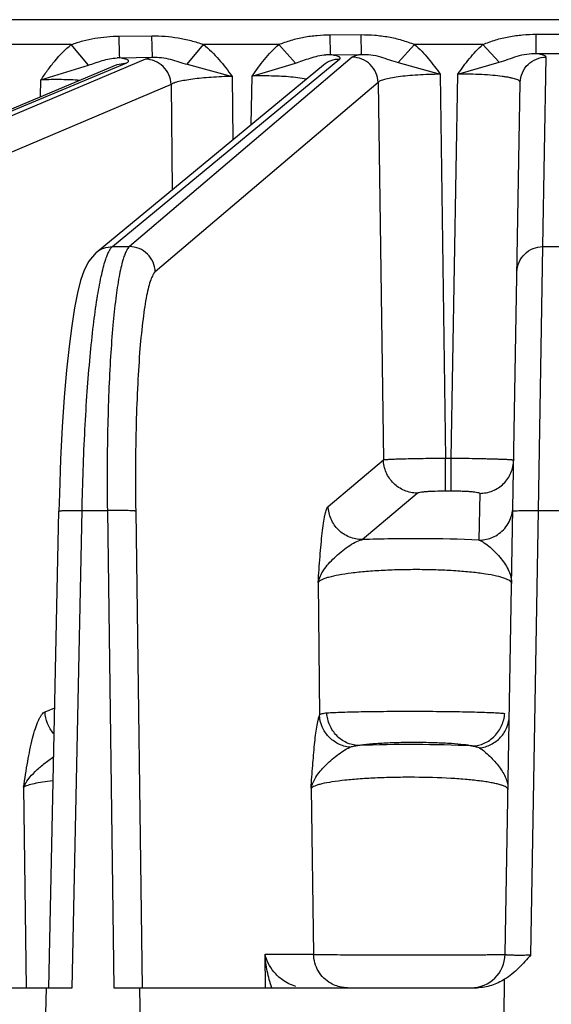
# Model space of a CAD drawing. Units: inches. Extents: x 0 to 17, y 0 to 11.
# Drawn here: x 3.9 to 4.1, y 1.6 to 2.1 of the extents above; entities that cross this region are included whole.
import ezdxf

# ---------------------------------------------------------------- set-up
doc = ezdxf.new("R2010")
doc.units = ezdxf.units.IN
doc.header["$LTSCALE"] = 0.935
doc.header["$MEASUREMENT"] = 0
doc.layers.get('0').update_dxf_attribs({"linetype": 'CONTINUOUS'})
doc.layers.add('7_ALL_FEATURES', color=7, linetype='CONTINUOUS')

msp = doc.modelspace()

# ---------------------------------------------------------------- linework, layer by layer
at = {"color": 7, "linetype": 'CONTINUOUS'}
msp.add_line((4.1133539084, 1.6010027971), (4.1142419702, 1.6519180385), dxfattribs=at)
at = {"layer": '7_ALL_FEATURES', "color": 9, "linetype": 'CONTINUOUS'}
for p, q in [((4.5413383727, 2.092507384), (3.7297915012, 2.092507384)), ((3.9386885086, 2.0850099216), (3.9536456781, 2.0851312809)), ((3.9389002347, 2.07666287), (3.9386885086, 2.0850099216)), ((3.9539261827, 2.0754012751), (3.9536456781, 2.0851313942)), ((4.0348885294, 2.0856403656), (4.0489419932, 2.0856981151)), ((4.0350292817, 2.0765820553), (4.0348885294, 2.0856403656)), ((4.0490833753, 2.076715742), (4.0489419932, 2.085698222)), ((4.1286732182, 2.0858662703), (4.1424567106, 2.085866266)), ((4.1286732617, 2.0771056444), (4.1286732182, 2.0858662703)), ((3.9169068563, 2.0812121654), (3.8756085715, 2.0812121654)), ((3.9247336211, 2.0717984645), (3.9169068563, 2.081212164)), ((3.9696836323, 2.0722071423), (3.9771297772, 2.0812121654)), ((4.0113704344, 2.0812121654), (3.9771297772, 2.0812121654)), ((4.0190469228, 2.0727345576), (4.0113704344, 2.0812121647)), ((4.0658631617, 2.072950206), (4.073302301, 2.0812121654)), ((4.1043470446, 2.0812121654), (4.073302301, 2.0812121654)), ((4.1118475548, 2.0731168609), (4.1043470446, 2.081212165)), ((3.9389691189, 2.0751197209), (3.9389002347, 2.07666287)), ((3.9389689948, 2.0751197186), (3.9539263677, 2.0754011056)), ((4.0448750505, 2.0754392034), (3.9433636388, 1.9892230801)), ((3.9539263677, 2.0754011056), (3.9506471089, 2.0745284423)), ((4.035029116, 2.0765820537), (4.0490832825, 2.0767158211)), ((4.1286733599, 2.0771056444), (4.142457036, 2.0771056737)), ((4.1316771769, 1.9892230801), (4.1331827218, 2.075475687)), ((3.7417747719, 1.9892230801), (3.9421452241, 2.0729369658)), ((3.9506471089, 2.0745284423), (3.7493803782, 1.9892230801)), ((3.9030987849, 2.065098477), (3.9247336013, 2.0717984897)), ((3.9356307138, 1.9892230801), (4.0391821361, 2.0746527191)), ((3.9378284849, 2.0720734817), (3.9421452241, 2.0729369658)), ((3.9696836217, 2.0722071286), (3.9901811572, 2.0666872246)), ((3.9993552392, 2.0668711317), (4.0190469114, 2.072734571)), ((4.0658631804, 2.0729502281), (4.0849470099, 2.0676562487)), ((4.0930127574, 2.0677126771), (4.1118475493, 2.0731168672)), ((3.9901815543, 2.0666869923), (3.9904817717, 2.037914005)), ((3.9988953342, 2.044855171), (3.9993633181, 2.066876124)), ((4.0240000663, 2.0654437388), (4.0180430903, 2.0663135355)), ((4.0849466903, 2.0676564365), (4.0873709474, 1.8929808821)), ((4.0899600671, 1.8929808821), (4.0930125941, 2.0677125755)), ((3.9623517697, 2.06302833), (3.7610847802, 1.9777228582)), ((3.9029144721, 2.0574865621), (3.9031072868, 2.065103827)), ((4.0566659485, 2.0639389815), (3.9551545368, 1.9777228582)), ((3.9623517697, 2.06302833), (3.9628513902, 2.0151190162)), ((4.0566659485, 2.0639389815), (4.059049391, 1.8922296758)), ((3.9356307138, 1.9892230801), (3.9433636388, 1.9892230801)), ((4.1297769019, 1.8690611799), (4.1316771769, 1.9892230801)), ((4.1316771769, 1.9892230801), (4.139452697, 1.9892230801)), ((4.033948604, 1.8710259834), (4.059049391, 1.8922296758)), ((4.0873709474, 1.8929808821), (4.0899600671, 1.8929808821)), ((4.0873716543, 1.8780808065), (4.0873716543, 1.8929808821)), ((4.0899628099, 1.8780808065), (4.0899628099, 1.8929808821)), ((4.0873716543, 1.8780808065), (4.0899628099, 1.8780808065)), ((4.0493608213, 1.8558554488), (4.0744621679, 1.8770592002)), ((4.1029369575, 1.8769399683), (4.1025643423, 1.8556226631)), ((3.9172593665, 1.6519150611), (3.9218215323, 1.8690611799)), ((3.9218215323, 1.8690611799), (3.9333341874, 1.8690611799)), ((3.9333341874, 1.8690611799), (3.9363110935, 1.6519150611)), ((3.9462455012, 1.8688561766), (3.9492195968, 1.6519150611)), ((4.1262477136, 1.6668741189), (4.1297769019, 1.8690611799)), ((4.1297769019, 1.8690611799), (4.141352972, 1.8690611799)), ((4.0293573079, 1.8364030619), (4.0299405671, 1.7759089086)), ((3.9049703563, 1.7774937351), (3.9094199786, 1.7793387594)), ((3.8951424813, 1.7431846882), (3.896346559, 1.651915065)), ((4.0261282447, 1.7426895031), (4.0272938129, 1.6671445488)), ((4.0051768457, 1.6671445488), (4.0272938129, 1.6671445488)), ((4.0053882445, 1.6519150611), (4.0051768457, 1.6671445488))]:
    msp.add_line(p, q, dxfattribs=at)
at = {"layer": '7_ALL_FEATURES', "color": 7, "linetype": 'CONTINUOUS'}
for p, q in [((3.7373848795, 1.9883287264), (3.9378284849, 2.0720734817)), ((3.928247905, 1.9865712214), (4.0318116967, 2.0720110796)), ((4.1145078019, 1.6671445488), (4.1214345135, 2.0639755878)), ((3.9067428501, 1.6519150611), (3.9113015859, 1.8688979197)), ((4.1142419702, 1.6519180385), (4.1143089731, 1.6557555117)), ((3.7411736307, 1.6519150611), (3.9055909703, 1.6519150611)), ((3.9039833933, 1.5759689565), (3.90557908, 1.651917046)), ((3.90557908, 1.651917046), (3.9172593665, 1.6519150611)), ((3.9363110935, 1.6519150611), (3.9479913945, 1.651917046)), ((3.9479913945, 1.651917046), (3.9490326275, 1.5759689565)), ((3.9480032848, 1.6519150611), (4.1017904584, 1.6519150611))]:
    msp.add_line(p, q, dxfattribs=at)
msp.add_lwpolyline([(3.9282490916, 1.9865697763), (3.9248658888, 1.9826731172), (3.9227737588, 1.9785449195), (3.921163072, 1.9738507294), (3.9197187812, 1.9681563313), (3.9183684204, 1.9613086422), (3.9170893424, 1.953207343), (3.915876713, 1.9437595102), (3.9147441962, 1.9329283684), (3.9137120567, 1.9207281946), (3.9128064779, 1.9072144859), (3.9120561219, 1.8924834477), (3.9114930218, 1.8766724749), (3.9113019236, 1.8688978077)], dxfattribs=at)
at = {"layer": '7_ALL_FEATURES', "color": 9, "linetype": 'CONTINUOUS'}
for centre, radius, start, end in [((3.9386178302, 2.0531325409), 0.021989966, 89.085333691, 92.2888416806), ((4.0344211454, 2.0536150349), 0.0229746604, 88.4843325961, 93.8974452145), ((4.1029963165, 1.8710644043), 0.0150686267, 351.8993906523, 358.9678388416)]:
    msp.add_arc(centre, radius, start, end, dxfattribs=at)
at = {"layer": '7_ALL_FEATURES', "color": 7, "linetype": 'CONTINUOUS'}
msp.add_arc((4.099010375, 1.6674150611), 0.0154998793, 269.9992152714, 358.9999863044, dxfattribs=at)
at = {"layer": '7_ALL_FEATURES', "color": 9, "linetype": 'CONTINUOUS'}
for points, knots in [([(3.9169068563, 2.0812121654), (3.9186543762, 2.08182332), (3.9221845151, 2.0829501583), (3.9276175563, 2.0841339593), (3.9331331294, 2.0848278793), (3.9368364679, 2.0849949417), (3.9386885086, 2.0850099216)], [0, 0, 0, 0, 0.2500382687, 0.4998911629, 0.7498543811, 1, 1, 1, 1]), ([(3.9536456781, 2.0851312809), (3.9556413442, 2.0851475198), (3.9596343487, 2.0850238579), (3.9655850307, 2.0843368716), (3.9714449841, 2.0830868913), (3.9752467183, 2.081869004), (3.9771297772, 2.0812121654)], [0, 0, 0, 0, 0.2501855702, 0.5001711255, 0.7499903449, 1, 1, 1, 1]), ([(4.0113704344, 2.0812121654), (4.0132449039, 2.0819276237), (4.0170274206, 2.0832759405), (4.0228927473, 2.0846682602), (4.0288662349, 2.0854571975), (4.0328808704, 2.0856322052), (4.0348885294, 2.0856403656)], [0, 0, 0, 0, 0.250066546, 0.4998244651, 0.74977061, 1, 1, 1, 1]), ([(4.0489419932, 2.0856981151), (4.0510208321, 2.0857067326), (4.0551791101, 2.0855558615), (4.0613685106, 2.0847730854), (4.0674457998, 2.0833486363), (4.0713603364, 2.0819491294), (4.073302301, 2.0812121654)], [0, 0, 0, 0, 0.2502603218, 0.500219116, 0.7499512154, 1, 1, 1, 1]), ([(4.1043470446, 2.0812121654), (4.1062817487, 2.0819692571), (4.110182303, 2.0834091779), (4.1162493447, 2.0848823047), (4.122435573, 2.0856979231), (4.1265938767, 2.0858662569), (4.1286732182, 2.0858662703)], [0, 0, 0, 0, 0.2500707072, 0.4997711919, 0.7497152228, 1, 1, 1, 1]), ([(3.9031072868, 2.065103827), (3.9040917815, 2.0665798739), (3.9060896652, 2.0695147743), (3.9104174891, 2.0751338744), (3.9141553387, 2.0789784899), (3.9169068563, 2.0812121654)], [0, 0, 0, 0, 0.250159836, 0.500308941, 1, 1, 1, 1]), ([(3.9771297772, 2.0812121654), (3.9796656762, 2.0791615365), (3.9843251434, 2.0745376524), (3.9882769121, 2.069336355), (3.9901815543, 2.0666869923)], [0, 0, 0, 0, 0.49987169, 1, 1, 1, 1]), ([(3.9993633181, 2.066876124), (4.0011132852, 2.0694637605), (4.0047511923, 2.0745490737), (4.0090325784, 2.0791428715), (4.0113704344, 2.0812121654)], [0, 0, 0, 0, 0.5001371346, 1, 1, 1, 1]), ([(4.073302301, 2.0812121654), (4.0755402759, 2.0792398146), (4.0796684805, 2.0748925708), (4.0832288722, 2.0700966383), (4.0849466903, 2.0676564365)], [0, 0, 0, 0, 0.4999047416, 1, 1, 1, 1]), ([(4.0930125941, 2.0677125755), (4.0946862606, 2.0701337526), (4.0981502697, 2.0748984863), (4.1021676096, 2.0792356784), (4.1043470446, 2.0812121654)], [0, 0, 0, 0, 0.5000984494, 1, 1, 1, 1]), ([(3.9247336013, 2.0717984897), (3.9257758918, 2.0721370648), (3.9278672098, 2.0728726772), (3.9310423303, 2.0739577032), (3.9343380271, 2.0747941079), (3.9366051821, 2.0750598066), (3.9377396125, 2.0751049631)], [0, 0, 0, 0, 0.2440831089, 0.4937434999, 0.7471357614, 1, 1, 1, 1]), ([(3.9421452241, 2.0729369658), (3.9423413847, 2.0730188587), (3.9426066318, 2.0731431149), (3.9428850673, 2.0733590763), (3.9430064337, 2.0735062938), (3.9430574319, 2.0736637853), (3.9430227895, 2.0738225535), (3.9429132456, 2.0739679595), (3.9426514586, 2.0741755377), (3.9421356598, 2.0744092841), (3.9413155712, 2.0746627069), (3.9402306895, 2.0749072166), (3.9394178046, 2.0750489406), (3.9389689948, 2.0751197186)], [0, 0, 0, 0, 0.1123180079, 0.1531594687, 0.1853687896, 0.2118268026, 0.2375134767, 0.2678247537, 0.3062201791, 0.4130794646, 0.5640425892, 0.7599250372, 1, 1, 1, 1]), ([(3.9539261966, 2.0754009937), (3.955273938, 2.0754743012), (3.958003007, 2.0753786292), (3.9620033728, 2.0745848427), (3.9658626595, 2.0733843645), (3.9684111863, 2.0725712142), (3.9696836217, 2.0722071286)], [0, 0, 0, 0, 0.2504313106, 0.5036766373, 0.7544362584, 1, 1, 1, 1]), ([(4.0190469114, 2.072734571), (4.0201629585, 2.0730855217), (4.022395678, 2.073867648), (4.0257572217, 2.0750970954), (4.0292420053, 2.0760994824), (4.0316516984, 2.0764545481), (4.0328595392, 2.076536562)], [0, 0, 0, 0, 0.2442468412, 0.4937494931, 0.7472570496, 1, 1, 1, 1]), ([(4.0391821361, 2.0746527191), (4.0392662649, 2.0747219299), (4.0393796604, 2.0748380156), (4.0394208393, 2.0750345565), (4.0393720222, 2.075230545), (4.0391344359, 2.0754620048), (4.0386967949, 2.0756955908), (4.0380600533, 2.075930575), (4.0368256678, 2.0762680709), (4.0357858585, 2.0764591197), (4.035029116, 2.0765820537)], [0, 0, 0, 0, 0.0623357715, 0.0869683738, 0.1116871849, 0.1745364115, 0.2678033388, 0.3962484661, 0.5613110949, 1, 1, 1, 1]), ([(4.0490832825, 2.0767158211), (4.0485678759, 2.0766232327), (4.0476411106, 2.0764409021), (4.046416069, 2.0761333889), (4.0455178348, 2.0758245014), (4.0450382559, 2.0755780373), (4.0448750505, 2.0754392034)], [0, 0, 0, 0, 0.35500441, 0.6403881974, 0.8547404683, 1, 1, 1, 1]), ([(4.0566659485, 2.0639389815), (4.0566260218, 2.0654452353), (4.0559418692, 2.068476194), (4.0533087433, 2.0722982123), (4.0494243103, 2.0748344645), (4.0463794628, 2.0754394039), (4.0448750505, 2.0754392034)], [0, 0, 0, 0, 0.2496508556, 0.5002778764, 0.7507419142, 1, 1, 1, 1]), ([(4.049083377, 2.0767155765), (4.050521813, 2.0767817867), (4.0534409363, 2.0766439305), (4.0576999825, 2.0756836147), (4.0617913172, 2.0742710814), (4.0645041346, 2.0733494102), (4.0658631804, 2.0729502281)], [0, 0, 0, 0, 0.249689179, 0.5033469281, 0.7543859938, 1, 1, 1, 1]), ([(4.1118475493, 2.0731168672), (4.1132081376, 2.0735321136), (4.1159268145, 2.0744817959), (4.120017438, 2.0759678738), (4.1242899759, 2.0769901574), (4.1272258869, 2.0771586861), (4.1286733836, 2.0771056346)], [0, 0, 0, 0, 0.2452914772, 0.4963997451, 0.7502382296, 1, 1, 1, 1]), ([(4.1214345113, 2.0639754651), (4.1214607642, 2.0654794902), (4.1221193406, 2.0685109868), (4.1247360502, 2.0723386503), (4.1286233459, 2.0748745878), (4.1316731913, 2.0754758872), (4.1331827218, 2.075475687)], [0, 0, 0, 0, 0.2493142918, 0.4993808947, 0.7498112144, 1, 1, 1, 1]), ([(4.1331827218, 2.075475687), (4.1331858488, 2.0756447088), (4.132929566, 2.0759083942), (4.1325148748, 2.0761311024), (4.1320077014, 2.0763379425), (4.131368309, 2.0765363833), (4.1302463409, 2.0768215587), (4.1293292495, 2.0769945985), (4.1286733599, 2.0771056444)], [0, 0, 0, 0, 0.1028927362, 0.1866796309, 0.2961796325, 0.4322570575, 0.5951116811, 1, 1, 1, 1]), ([(3.9623515109, 2.0630282203), (3.9622983376, 2.0645358685), (3.9615986814, 2.0675601355), (3.9589825312, 2.0713765039), (3.9551430772, 2.0739177775), (3.952130543, 2.0745286433), (3.9506471089, 2.0745284423)], [0, 0, 0, 0, 0.2512614088, 0.5029616902, 0.7529276729, 1, 1, 1, 1]), ([(4.0318107678, 2.0720122057), (4.032833118, 2.0728555552), (4.0351924837, 2.0741853114), (4.0378587416, 2.0746528956), (4.0391821361, 2.0746527191)], [0, 0, 0, 0, 0.5003610178, 1, 1, 1, 1]), ([(3.9901815518, 2.0666872351), (3.9869947213, 2.0666187899), (3.9823318842, 2.0664163614), (3.9763444012, 2.0659240762), (3.9723773925, 2.0654792956), (3.9689322437, 2.0649641797), (3.9660970058, 2.0643984408), (3.963954167, 2.0637982416), (3.9627782233, 2.0633113407), (3.9623517692, 2.0630283859)], [0, 0, 0, 0, 0.3388790217, 0.4959243966, 0.638645539, 0.7631572359, 0.8662445728, 0.94559042, 1, 1, 1, 1]), ([(4.0180430903, 2.0663135355), (4.0151535198, 2.0665976511), (4.0089249083, 2.0669308699), (4.0026908449, 2.0669434052), (3.9993632119, 2.0668711292)], [0, 0, 0, 0, 0.4659083437, 1, 1, 1, 1]), ([(4.0849466929, 2.0676562446), (4.0815254712, 2.0676314856), (4.076538308, 2.0674769644), (4.0701703841, 2.0670049971), (4.0660443308, 2.0665577408), (4.0625557352, 2.0660274029), (4.0598194271, 2.0654317421), (4.0580445895, 2.064864437), (4.0570896392, 2.0643484443), (4.0567700435, 2.0640785615), (4.0566659485, 2.0639389815)], [0, 0, 0, 0, 0.3565292794, 0.5196361911, 0.6653061347, 0.7889680427, 0.8870406095, 0.9572554143, 0.9818550666, 1, 1, 1, 1]), ([(4.1214345146, 2.0639756519), (4.1214399488, 2.0642838193), (4.1209545825, 2.0647585673), (4.1201861605, 2.0651460787), (4.1192457643, 2.0655013571), (4.1180694205, 2.0658305292), (4.1166490692, 2.066147073), (4.1150019789, 2.0664413192), (4.1123976415, 2.0668194792), (4.1086964018, 2.0672029997), (4.1019669777, 2.0676434048), (4.0966643425, 2.0677389514), (4.0930125965, 2.0677127143)], [0, 0, 0, 0, 0.0317199965, 0.0577870035, 0.09179423, 0.133853319, 0.1838188276, 0.2413633557, 0.3060524268, 0.4546013104, 0.6241705909, 1, 1, 1, 1]), ([(3.9207417044, 2.0649059973), (3.9179818004, 2.0651019376), (3.9121004501, 2.0652954158), (3.9062187347, 2.0652112313), (3.9031071538, 2.0650985743)], [0, 0, 0, 0, 0.4705151938, 1, 1, 1, 1]), ([(3.9282593455, 1.9865825666), (3.9292816957, 1.9874259162), (3.9316410615, 1.9887556724), (3.9343073194, 1.9892232566), (3.9356307138, 1.9892230801)], [0, 0, 0, 0, 0.5003610162, 1, 1, 1, 1]), ([(3.9324540138, 1.983007136), (3.9326948018, 1.9837539963), (3.9331684474, 1.9851086757), (3.9339499135, 1.9869015068), (3.9347293746, 1.9882603829), (3.9353252213, 1.9889702714), (3.9356307138, 1.9892230801)], [0, 0, 0, 0, 0.3340718662, 0.6105963593, 0.8311869311, 1, 1, 1, 1]), ([(3.9433636388, 1.9892230801), (3.943066147, 1.9889702971), (3.9424916973, 1.988259106), (3.9417551271, 1.9868997667), (3.9410301356, 1.9851068359), (3.9405995836, 1.9837534215), (3.9403824516, 1.983007136)], [0, 0, 0, 0, 0.168204342, 0.3884302303, 0.6651161998, 1, 1, 1, 1]), ([(3.9551545368, 1.9777228582), (3.9551146101, 1.9792291099), (3.9544304632, 1.9822600661), (3.9517973367, 1.9860820827), (3.9479129037, 1.9886183372), (3.9448680528, 1.9892232807), (3.9433636388, 1.9892230802)], [0, 0, 0, 0, 0.24965052, 0.5002772719, 0.7507416416, 1, 1, 1, 1]), ([(4.1199289665, 1.9777228582), (4.1199552193, 1.9792268831), (4.1206137954, 1.9822583795), (4.1232305049, 1.986086043), (4.1271178007, 1.9886219805), (4.1301676463, 1.9892232802), (4.1316771769, 1.9892230801)], [0, 0, 0, 0, 0.2493142719, 0.4993808512, 0.7498111906, 1, 1, 1, 1]), ([(3.9218215323, 1.8690611799), (3.9220603571, 1.8813786857), (3.9226822031, 1.8994577434), (3.9241028025, 1.9228298859), (3.9253801958, 1.9386487313), (3.9268581953, 1.9527912498), (3.928503411, 1.9649367368), (3.9300539519, 1.9736667981), (3.9313992494, 1.9794325971), (3.9320943203, 1.9818914629), (3.9324540138, 1.983007136)], [0, 0, 0, 0, 0.322318668, 0.4731615891, 0.6125770483, 0.7374975032, 0.8451316803, 0.9331930696, 0.9693315963, 1, 1, 1, 1]), ([(3.9403824516, 1.983007136), (3.9400575737, 1.9818905261), (3.9394395722, 1.9794301232), (3.9382752317, 1.9736615082), (3.9369994393, 1.964929461), (3.935736544, 1.9527849062), (3.9347036369, 1.9386430828), (3.933923972, 1.9228246741), (3.933238475, 1.8994463077), (3.9331856207, 1.8813724974), (3.9333341874, 1.8690611799)], [0, 0, 0, 0, 0.0304979502, 0.0664841613, 0.1543034381, 0.261787273, 0.3866548658, 0.5261170422, 0.6771059183, 1, 1, 1, 1]), ([(3.9551545368, 1.9777228582), (3.9547214743, 1.9773536945), (3.9539276455, 1.9761632528), (3.9529697157, 1.9738604202), (3.9520351363, 1.9706796262), (3.9511443626, 1.9666492901), (3.95030224, 1.9617884387), (3.9491959658, 1.9537805282), (3.9480533177, 1.9420274607), (3.9470483532, 1.9261254679), (3.9463866894, 1.9082225628), (3.9460945705, 1.8889081481), (3.9461528373, 1.8756258594), (3.9462455012, 1.8688561766)], [0, 0, 0, 0, 0.0155299003, 0.0380930497, 0.0681650083, 0.1057772236, 0.1507289334, 0.202746842, 0.3263691504, 0.4728709013, 0.6375406616, 0.8152337884, 1, 1, 1, 1]), ([(4.0590493907, 1.8922296985), (4.0591780483, 1.8922565227), (4.0595164561, 1.8922981469), (4.0604961555, 1.8923853483), (4.0622732958, 1.8924801617), (4.0650197523, 1.8925896979), (4.0685158963, 1.8926924691), (4.0726449148, 1.8927872686), (4.0790008891, 1.8928997651), (4.0839653891, 1.8929552302), (4.0873709475, 1.8929808737)], [0, 0, 0, 0, 0.0139129861, 0.0360281029, 0.1041610603, 0.2022380454, 0.3270350007, 0.4744163372, 0.6394665838, 1, 1, 1, 1]), ([(4.0744621679, 1.8770592002), (4.0724890488, 1.877076943), (4.0685032901, 1.8779017366), (4.0634291971, 1.8812562178), (4.0599938415, 1.8862792107), (4.0591016962, 1.8902541732), (4.0590494263, 1.8922297057)], [0, 0, 0, 0, 0.2492699768, 0.4997298604, 0.7503478912, 1, 1, 1, 1]), ([(4.089960068, 1.8929809323), (4.0918118198, 1.8929632512), (4.0954472912, 1.89292144), (4.1007238121, 1.8928384642), (4.104896319, 1.8927526002), (4.1079749848, 1.8926754639), (4.110038034, 1.8926167754), (4.1119077516, 1.8925561015), (4.1135657728, 1.8924939989), (4.1149963305, 1.892431099), (4.1161858199, 1.8923681782), (4.1170215685, 1.8923130986), (4.1175604013, 1.8922677371), (4.1178671459, 1.892236394), (4.1181031134, 1.8922070926), (4.1182810712, 1.8921758963), (4.1183747075, 1.8921530881), (4.1184350138, 1.8921257226), (4.1184345982, 1.8921107079)], [0, 0, 0, 0, 0.1948674355, 0.3825821734, 0.5553115645, 0.6340280453, 0.7066491573, 0.7724923098, 0.8308794514, 0.8812448967, 0.9231672752, 0.9562373609, 0.9693399062, 0.98012158, 0.9885657355, 0.9946616246, 0.9984194168, 1, 1, 1, 1]), ([(4.1029369575, 1.8769399683), (4.1049282532, 1.8769397043), (4.1089514538, 1.8777329082), (4.1140793759, 1.8810781875), (4.1175312054, 1.8861274457), (4.1183999653, 1.8901264409), (4.1184345968, 1.8921104738)], [0, 0, 0, 0, 0.2501888094, 0.5006191488, 0.7506857281, 1, 1, 1, 1]), ([(4.0744621679, 1.8770592002), (4.0745141157, 1.8771030717), (4.0746660656, 1.8771808487), (4.0751072625, 1.8773296029), (4.0759178241, 1.8774883209), (4.0771671211, 1.8776558906), (4.0787600726, 1.8778020874), (4.0806428779, 1.8779232173), (4.0835454139, 1.8780465412), (4.0858148289, 1.8780808129), (4.0873716543, 1.8780808065)], [0, 0, 0, 0, 0.0156882087, 0.0387486752, 0.1075520789, 0.2054881639, 0.3297536468, 0.4764513868, 0.6407985267, 1, 1, 1, 1]), ([(4.0899628099, 1.8780808065), (4.0908097815, 1.8780807986), (4.0924724163, 1.8780665454), (4.0948842197, 1.8780036099), (4.0971044573, 1.8779013797), (4.0990453328, 1.8777651268), (4.1006374043, 1.8776008526), (4.1018165893, 1.8774210412), (4.1025314482, 1.877242021), (4.102860418, 1.8770855124), (4.1029381736, 1.8769819901), (4.1029369575, 1.8769399683)], [0, 0, 0, 0, 0.1934337301, 0.3797058746, 0.5509848493, 0.7009530168, 0.8241327419, 0.9160684898, 0.974071933, 0.990398926, 1, 1, 1, 1]), ([(3.9113037102, 1.8688978749), (3.9113058326, 1.8689186127), (3.911396458, 1.8689434021), (3.911528523, 1.8689708725), (3.9117834372, 1.8689980662), (3.9121168056, 1.8690233859), (3.912548082, 1.8690459621), (3.9132925814, 1.8690738613), (3.9144212836, 1.8690974622), (3.9159843935, 1.8691108225), (3.9177857573, 1.8691091503), (3.9197588114, 1.8690931257), (3.921123486, 1.8690734166), (3.9218215323, 1.8690611792)], [0, 0, 0, 0, 0.0059357541, 0.0204036702, 0.0437579743, 0.0759500982, 0.1168711232, 0.1662328752, 0.2883101853, 0.4381685795, 0.611384667, 0.8012067838, 1, 1, 1, 1]), ([(3.9462455012, 1.8688561766), (3.9461881165, 1.8688752313), (3.946032023, 1.868902661), (3.9455787332, 1.8689572918), (3.9447521194, 1.8690079738), (3.9434771085, 1.8690572425), (3.9418595124, 1.8690906648), (3.9399592184, 1.8691094385), (3.9370857391, 1.8691111765), (3.934853243, 1.8690878067), (3.9333341874, 1.8690611799)], [0, 0, 0, 0, 0.0140377628, 0.0365877806, 0.1061222726, 0.2060757956, 0.3329001121, 0.4816935081, 0.6472795869, 1, 1, 1, 1]), ([(4.0293573079, 1.8364030619), (4.0296215745, 1.8403288994), (4.0300341572, 1.8461024792), (4.0306635917, 1.853576239), (4.0311726045, 1.8586290907), (4.0317344226, 1.8630647979), (4.0322747422, 1.8662840567), (4.0327671343, 1.8683868821), (4.033122152, 1.8695645189), (4.0334837265, 1.870431325), (4.033783019, 1.870886103), (4.033948604, 1.8710259834)], [0, 0, 0, 0, 0.3362206001, 0.4945885204, 0.640884671, 0.7701218564, 0.8766418257, 0.9195593077, 0.9546707656, 0.9814779336, 1, 1, 1, 1]), ([(4.0493608864, 1.8558555039), (4.0473878079, 1.8558733036), (4.043402155, 1.85669818), (4.0383282282, 1.8600526814), (4.0348929936, 1.8650756055), (4.0340008763, 1.8690504886), (4.033948604, 1.8710259834)], [0, 0, 0, 0, 0.2492698351, 0.4997296451, 0.7503477103, 1, 1, 1, 1]), ([(4.1102362602, 1.8576454027), (4.1122714558, 1.8587945005), (4.1158610915, 1.8620809661), (4.1175861169, 1.8666260128), (4.1179145909, 1.8689410576)], [0, 0, 0, 0, 0.4998883609, 1, 1, 1, 1]), ([(4.1180286915, 1.8688561766), (4.1180290986, 1.8688794997), (4.1181357198, 1.868908839), (4.118283952, 1.868939254), (4.1185784172, 1.8689714234), (4.1189596495, 1.8690009771), (4.1194525012, 1.8690281051), (4.1202994224, 1.8690618269), (4.1215775713, 1.869091206), (4.1233367252, 1.8691095217), (4.1253458354, 1.8691107043), (4.1275212009, 1.8690952619), (4.1290172863, 1.8690744221), (4.1297769019, 1.8690611792)], [0, 0, 0, 0, 0.0059459672, 0.020822243, 0.0448807685, 0.0779445844, 0.1197807873, 0.1701228064, 0.2942525904, 0.44548304, 0.6186164259, 0.8063447394, 1, 1, 1, 1]), ([(4.0293580001, 1.8364046816), (4.0298044827, 1.8384297657), (4.0313067551, 1.8414323207), (4.0341181171, 1.8449812142), (4.036770171, 1.8477056689), (4.0397414137, 1.8503152943), (4.0428873518, 1.8527127424), (4.0460337703, 1.8547036877), (4.0482663415, 1.8556505637), (4.0493601089, 1.8558553464)], [0, 0, 0, 0, 0.2161626067, 0.3394635192, 0.4723859379, 0.6116105521, 0.7515153561, 0.8840055972, 1, 1, 1, 1]), ([(4.1025643423, 1.8556226631), (4.0938116805, 1.8560582177), (4.0760712071, 1.8564563721), (4.0583291697, 1.8562019582), (4.0493608213, 1.8558554488)], [0, 0, 0, 0, 0.4940370572, 1, 1, 1, 1]), ([(4.1025634896, 1.8556224651), (4.1029803543, 1.8555166464), (4.1038385563, 1.8551659008), (4.1055786417, 1.8541197806), (4.1077628251, 1.8523586225), (4.110299256, 1.8499306023), (4.1126668739, 1.8472763739), (4.1147115789, 1.8445142698), (4.1162763049, 1.8416761942), (4.1172654127, 1.8387855397), (4.1174688361, 1.8368143165), (4.1174523203, 1.8358554348)], [0, 0, 0, 0, 0.0499190751, 0.1066479001, 0.2353267337, 0.3744083058, 0.5139939378, 0.6476484361, 0.7724992253, 0.8886882931, 1, 1, 1, 1]), ([(4.1025643411, 1.855622596), (4.1032280917, 1.8556224888), (4.1058863176, 1.8557990716), (4.1084971383, 1.856663472), (4.1102362602, 1.8576454027)], [0, 0, 0, 0, 0.2494429291, 1, 1, 1, 1]), ([(4.1174526613, 1.8358554289), (4.1174561881, 1.8360645339), (4.117278014, 1.8365494671), (4.1166367117, 1.8371390273), (4.1156559762, 1.8377112409), (4.1136558, 1.8385318451), (4.1102472799, 1.8394295128), (4.1051820604, 1.8403372088), (4.0989540687, 1.8411010953), (4.0917762559, 1.8416905516), (4.0839029641, 1.8420763572), (4.0756270975, 1.8422416611), (4.0672630652, 1.8421789576), (4.0591297173, 1.8418909203), (4.0515328356, 1.8413900396), (4.0447489029, 1.8407011512), (4.0390156176, 1.839851898), (4.0349937426, 1.8389951286), (4.0324580946, 1.8382140308), (4.0310688532, 1.8376564666), (4.0300428335, 1.837089034), (4.0295240904, 1.8366374501), (4.0293572953, 1.8364043683)], [0, 0, 0, 0, 0.0069530385, 0.0160998861, 0.0285110082, 0.0445719291, 0.0878210425, 0.1453567685, 0.2156064416, 0.2963330819, 0.3847566376, 0.4776374446, 0.5714979176, 0.662805997, 0.7481746257, 0.8245779531, 0.8894357796, 0.9408187568, 0.9610707897, 0.9775983857, 0.9904710244, 1, 1, 1, 1]), ([(3.8951424813, 1.7431846882), (3.8957529674, 1.747095529), (3.896955067, 1.7545502425), (3.898706657, 1.7634814801), (3.9004140307, 1.7696813867), (3.9015626496, 1.7728623229), (3.9025812392, 1.7749216221), (3.9033245096, 1.7760935166), (3.9040919753, 1.7769696093), (3.9046794639, 1.7773731707), (3.9049703563, 1.7774937351)], [0, 0, 0, 0, 0.3275252535, 0.6249202874, 0.7523383809, 0.859450025, 0.9040691837, 0.9422233843, 0.9739443305, 1, 1, 1, 1]), ([(3.9088401182, 1.7676552442), (3.9076667063, 1.7690074621), (3.9057852901, 1.7721376383), (3.9050325503, 1.775710516), (3.9049703563, 1.7774937351)], [0, 0, 0, 0, 0.5008471543, 1, 1, 1, 1]), ([(4.0261282447, 1.7426895031), (4.0263624679, 1.7461362723), (4.0268328454, 1.7527796185), (4.0275074035, 1.7608387856), (4.028158574, 1.7666898915), (4.0286686829, 1.7703782653), (4.0292215073, 1.7734045908), (4.0296736331, 1.7751750847), (4.0299405671, 1.7759089086)], [0, 0, 0, 0, 0.3094769281, 0.5966193057, 0.7243682588, 0.8368464638, 0.9300493113, 1, 1, 1, 1]), ([(4.0299405672, 1.7759088986), (4.0301990763, 1.7762999828), (4.0309879347, 1.7766884163), (4.0321528391, 1.7769269285), (4.0328907874, 1.777001374), (4.0332958839, 1.7770290847)], [0, 0, 0, 0, 0.3890071956, 0.6630682914, 1, 1, 1, 1]), ([(4.0437626183, 1.7613566148), (4.041951244, 1.7615854365), (4.0383846605, 1.7626813789), (4.0339140893, 1.7659790689), (4.0308718284, 1.7705688335), (4.0300308129, 1.7741377035), (4.0299496363, 1.7759090535)], [0, 0, 0, 0, 0.2527523499, 0.5050885326, 0.7545239742, 1, 1, 1, 1]), ([(4.0332958839, 1.7770290847), (4.0356056104, 1.7771878919), (4.041227222, 1.7774104454), (4.050854794, 1.777636485), (4.0625092902, 1.7777637502), (4.0751289143, 1.7777848616), (4.0875594586, 1.7776946508), (4.0986637264, 1.7775011683), (4.1066117132, 1.7772624894), (4.1115633428, 1.7770120818), (4.1135022129, 1.7768758406), (4.1143225168, 1.7767971506)], [0, 0, 0, 0, 0.0856869197, 0.2081710191, 0.3564339756, 0.5170396176, 0.675232857, 0.8165020592, 0.9280799331, 0.9695004312, 1, 1, 1, 1]), ([(4.0475022387, 1.762199172), (4.0457192921, 1.7622658665), (4.0420908699, 1.7631709293), (4.0375179679, 1.7664897294), (4.0343564473, 1.7713219655), (4.0334267497, 1.7751138461), (4.0332960581, 1.7770290922)], [0, 0, 0, 0, 0.2396479877, 0.4872064766, 0.7421511873, 1, 1, 1, 1]), ([(4.0995808994, 1.7619744809), (4.1014327931, 1.7620257107), (4.1051871755, 1.7628940852), (4.1099530984, 1.7661894189), (4.11324674, 1.77104162), (4.1141996997, 1.7748715801), (4.1143221708, 1.7767971651)], [0, 0, 0, 0, 0.2439234521, 0.4928770652, 0.7459549532, 1, 1, 1, 1]), ([(4.1028258651, 1.7610725948), (4.1046414968, 1.7612888464), (4.1082099754, 1.7623581907), (4.1126633419, 1.7656542747), (4.1156268601, 1.7702713306), (4.1163703623, 1.7738481), (4.1164012012, 1.7756173196)], [0, 0, 0, 0, 0.2540176318, 0.5057435727, 0.7541755918, 1, 1, 1, 1]), ([(4.0261283185, 1.7426873129), (4.0265307863, 1.7445100116), (4.0282994108, 1.7482576167), (4.0325311428, 1.753163441), (4.0368953121, 1.7569833445), (4.0407343696, 1.7597325358), (4.0427458035, 1.7608965695), (4.0437626689, 1.7613570859)], [0, 0, 0, 0, 0.2129819261, 0.461388263, 0.7359779217, 0.8726305263, 1, 1, 1, 1]), ([(4.0437626689, 1.7613570859), (4.0443009941, 1.7616010308), (4.0455438843, 1.7619579063), (4.0468145808, 1.7621312797), (4.0475016924, 1.7621990057)], [0, 0, 0, 0, 0.4612072836, 1, 1, 1, 1]), ([(4.0475023291, 1.7621991841), (4.0481483706, 1.7623304833), (4.0496268908, 1.7625656496), (4.0532285635, 1.7629844148), (4.0587638074, 1.7633702759), (4.0662662713, 1.7636428455), (4.0743990036, 1.7637130563), (4.0824083903, 1.763576408), (4.0895526033, 1.7632437976), (4.0946582421, 1.7628180925), (4.0978257927, 1.7623654216), (4.0990630308, 1.762116784), (4.099580918, 1.7619744707)], [0, 0, 0, 0, 0.0378569851, 0.0859066251, 0.2081950811, 0.3563395069, 0.5169779132, 0.6751729727, 0.8162686632, 0.9276578487, 0.9691582091, 1, 1, 1, 1]), ([(4.099580918, 1.7619744707), (4.0910060863, 1.7623802792), (4.0736414351, 1.7627592656), (4.0562751506, 1.7625204844), (4.0475023291, 1.7621991841)], [0, 0, 0, 0, 0.494405548, 1, 1, 1, 1]), ([(4.0995809002, 1.761974469), (4.100193262, 1.7619004223), (4.1013075467, 1.7617185507), (4.1023855585, 1.7613328762), (4.1028258133, 1.7610729939)], [0, 0, 0, 0, 0.5467996263, 1, 1, 1, 1]), ([(3.8951423106, 1.7431827381), (3.8957291288, 1.7444537422), (3.8973410161, 1.7469940706), (3.9005322039, 1.7505092486), (3.904472906, 1.753919053), (3.9073994141, 1.7560586853), (3.908951575, 1.757097345)], [0, 0, 0, 0, 0.2120364417, 0.451551414, 0.7171259133, 1, 1, 1, 1]), ([(4.1028258133, 1.7610729939), (4.1036544427, 1.7605846075), (4.1052840205, 1.7593694121), (4.1083885265, 1.7565647286), (4.1112436234, 1.7533974449), (4.1135725712, 1.7499694652), (4.1148641119, 1.7473893801), (4.1156694921, 1.7447739619), (4.1158308976, 1.7429999052), (4.1158157999, 1.7421334279)], [0, 0, 0, 0, 0.1213638634, 0.2552671896, 0.5279593137, 0.6566043854, 0.7772583412, 0.8906529886, 1, 1, 1, 1]), ([(4.1158167346, 1.7421332518), (4.1158243508, 1.7425695737), (4.1150810462, 1.7432233731), (4.1139607986, 1.7437548113), (4.1125627874, 1.7442533667), (4.1108180828, 1.7447187238), (4.1087082263, 1.745170799), (4.1062605966, 1.7455959366), (4.1023829982, 1.7461511699), (4.0968593135, 1.7467317181), (4.0867442711, 1.747445479), (4.0758998913, 1.7477503013), (4.0647426893, 1.7476901797), (4.0565050495, 1.7474486538), (4.0487952869, 1.7470230014), (4.0418911755, 1.7464318601), (4.0360387742, 1.7456983997), (4.0319211245, 1.7449553544), (4.0293160231, 1.7442738227), (4.0278916821, 1.7437883978), (4.0268442437, 1.7432955414), (4.0263032693, 1.742898406), (4.0261282729, 1.74268768)], [0, 0, 0, 0, 0.014338262, 0.0265165947, 0.0425270283, 0.0623914413, 0.0860411371, 0.113322103, 0.1440265676, 0.2147207174, 0.2957563602, 0.4771589129, 0.5709842624, 0.6623334558, 0.7479045101, 0.8246596599, 0.889953694, 0.9416677386, 0.9619629956, 0.978402437, 0.9910000845, 1, 1, 1, 1]), ([(3.9084636672, 1.7461342802), (3.9069071778, 1.7459508941), (3.9040669233, 1.7455716118), (3.9002603418, 1.7448810343), (3.8976474974, 1.7442239709), (3.8960453051, 1.7436423312), (3.8954113638, 1.7433409165), (3.8951425029, 1.743183057)], [0, 0, 0, 0, 0.3431215834, 0.627080863, 0.8468334865, 0.9317418597, 1, 1, 1, 1]), ([(4.0192637877, 1.6525358239), (4.017058097, 1.6531447755), (4.013290805, 1.6549952556), (4.0091236084, 1.6588907404), (4.0064918659, 1.662929858), (4.0054808019, 1.6657608901), (4.0051768457, 1.6671445488)], [0, 0, 0, 0, 0.3237940499, 0.5792879237, 0.7995359878, 1, 1, 1, 1]), ([(4.0082762564, 1.6519065025), (4.0073882578, 1.6543611374), (4.0060263212, 1.6593984202), (4.0053498195, 1.6645649572), (4.0051768457, 1.6671445488)], [0, 0, 0, 0, 0.5023996957, 1, 1, 1, 1]), ([(4.0272938129, 1.6671445488), (4.0278410257, 1.6671105012), (4.0294386218, 1.6670821028), (4.0325469732, 1.6670281781), (4.0370284744, 1.666988041), (4.0452405986, 1.66693002), (4.0546284971, 1.6668963589), (4.0648552918, 1.6668769254), (4.0730343154, 1.6668720048), (4.0811323764, 1.6668768831), (4.0888587925, 1.666891609), (4.094937443, 1.6669120228), (4.0994080985, 1.6669334142), (4.1023944931, 1.6669509012), (4.1050962373, 1.6669701795), (4.1074889798, 1.6669910864), (4.1095517286, 1.6670133881), (4.1110560789, 1.6670338539), (4.1120809442, 1.6670513216), (4.1127110359, 1.6670638712), (4.1132464553, 1.6670766112), (4.1136868571, 1.6670893321), (4.1140297857, 1.6671022674), (4.1142573385, 1.6671132806), (4.1143868204, 1.6671233953), (4.1144527197, 1.6671291327), (4.1144835127, 1.6671359137), (4.1145078444, 1.6671397396), (4.1145077972, 1.6671444412)], [0, 0, 0, 0, 0.0188580928, 0.0549353609, 0.1069457957, 0.1729990857, 0.3374074164, 0.4298467398, 0.5247566751, 0.6187294588, 0.7083841903, 0.7905115753, 0.8278091901, 0.8621566802, 0.8932320592, 0.9207395761, 0.9444594715, 0.9641857185, 0.9724868797, 0.9797159515, 0.9858610057, 0.990912024, 0.9948590988, 0.9976926089, 0.9986890497, 0.9994041781, 0.9998382774, 1, 1, 1, 1]), ([(4.0350776539, 1.6539463212), (4.0339227079, 1.6546046153), (4.0317756788, 1.6562398897), (4.0284847551, 1.6604513753), (4.0273397129, 1.6645004446), (4.0272938129, 1.6671445488)], [0, 0, 0, 0, 0.2505832867, 0.5015209276, 1, 1, 1, 1]), ([(4.1145078019, 1.6671445488), (4.1145073944, 1.6671192686), (4.1146032384, 1.6670708785), (4.1147596597, 1.6670369319), (4.1150476657, 1.6669909726), (4.1154300446, 1.6669538286), (4.1159217036, 1.6669177528), (4.1167683404, 1.666873616), (4.1180457187, 1.6668345417), (4.11980258, 1.6668105272), (4.1218080908, 1.6668084886), (4.1239844841, 1.6668287738), (4.1254835574, 1.6668565403), (4.1262477136, 1.6668741189)], [0, 0, 0, 0, 0.0064408167, 0.0212729254, 0.0452468379, 0.0782850221, 0.1201405828, 0.1704365244, 0.2944191503, 0.4455559677, 0.6180618854, 0.8052842867, 1, 1, 1, 1]), ([(4.0427065545, 1.6519150611), (4.0420464942, 1.6519150611), (4.0394012135, 1.6520928053), (4.0368047267, 1.6529619274), (4.0350776539, 1.6539463212)], [0, 0, 0, 0, 0.2492696785, 1, 1, 1, 1])]:
    msp.add_open_spline(points, degree=3, knots=knots, dxfattribs=at)
at = {"layer": '7_ALL_FEATURES', "color": 7, "linetype": 'CONTINUOUS'}
for points, knots in [([(4.1262477136, 1.6668741189), (4.1244553668, 1.6648182616), (4.1208411494, 1.6607338444), (4.1166169381, 1.6572051953), (4.1143089731, 1.6557555117)], [0, 0, 0, 0, 0.5001811255, 1, 1, 1, 1]), ([(4.1143101892, 1.6557534264), (4.1133727703, 1.6551709793), (4.1114161014, 1.6541331546), (4.1083304896, 1.6529107304), (4.1051069467, 1.6520978941), (4.1028944277, 1.6519150602), (4.1017904585, 1.6519150611)], [0, 0, 0, 0, 0.2499051296, 0.5000851893, 0.7500180457, 1, 1, 1, 1])]:
    msp.add_open_spline(points, degree=3, knots=knots, dxfattribs=at)

doc.saveas('drawing.dxf')
